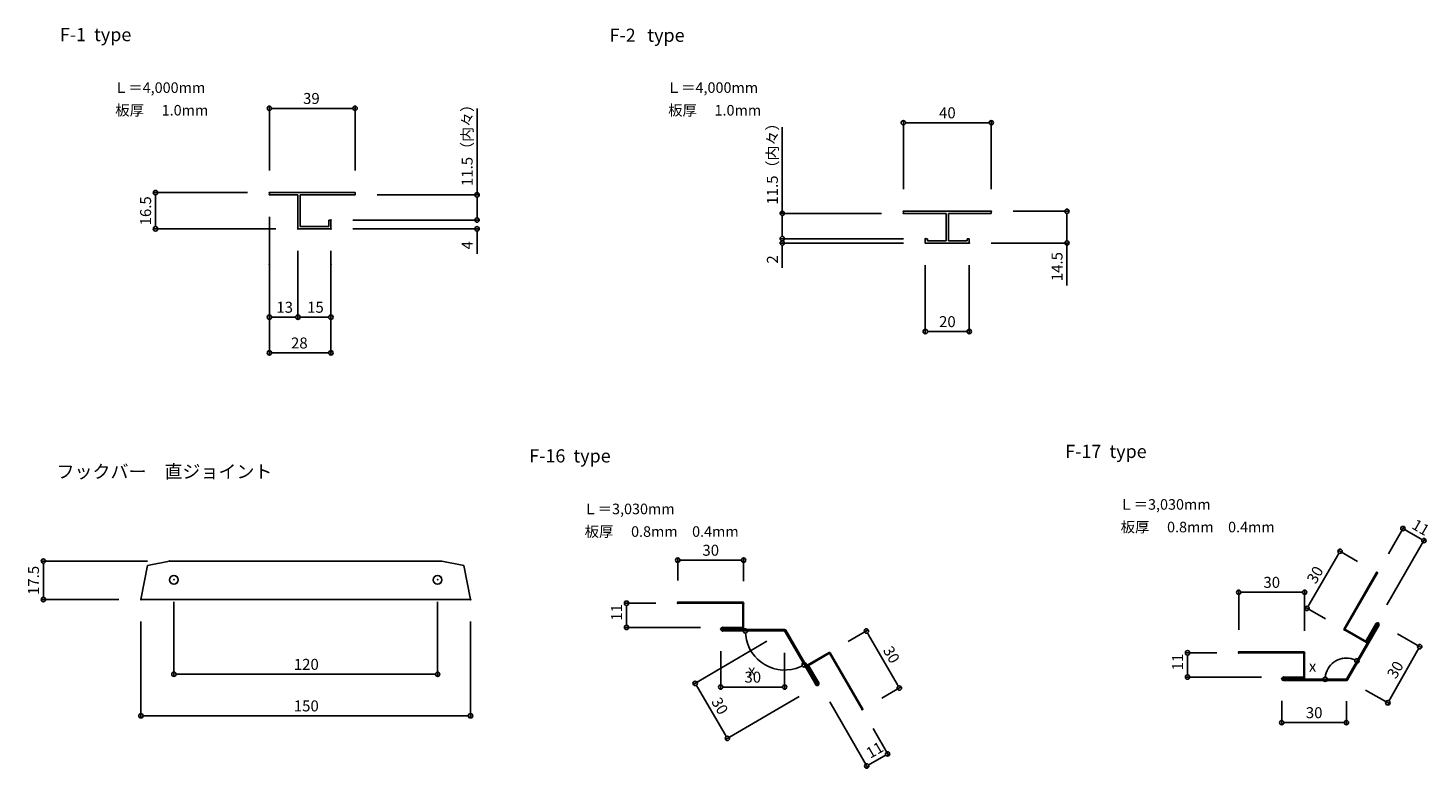
# Model space of a CAD drawing. Extents: x 95 to 732, y 251 to 589.
import ezdxf

# ---------------------------------------------------------------- set-up
doc = ezdxf.new("R2010")
doc.units = 0
doc.header["$LTSCALE"] = 0.5
doc.header["$MEASUREMENT"] = 0
for name, color, linetype in [('_0-0_0', 7, 'CONTINUOUS'), ('_0-1_Ｓ', 7, 'CONTINUOUS'), ('_0-4_DEFPOINTS', 7, 'CONTINUOUS'), ('_1-0_S', 7, 'CONTINUOUS')]:
    doc.layers.add(name, color=color, linetype=linetype)
doc.styles.get("Standard").update_dxf_attribs({"font": 'txt', "bigfont": 'bigfont.shx'})

# ---------------------------------------------------------------- blocks, each defined once
blk = doc.blocks.new('-000-F-1')
at = {"layer": '_0-0_0', "color": 7, "linetype": 'Continuous'}
for p, q in [((0, 0), (39, 0)), ((0, 0), (0, -1)), ((39, 0), (39, -1)), ((0, -1), (13, -1)), ((13, -1), (13, -16.5)), ((14, -1), (39, -1)), ((14, -1), (14, -15.5)), ((27, -12.5), (27, -15.5)), ((27, -12.5), (28, -12.5)), ((28, -12.5), (28, -16.5)), ((13, -16.5), (28, -16.5)), ((14, -15.5), (27, -15.5))]:
    blk.add_line(p, q, dxfattribs=at)
blk = doc.blocks.new('-001-_DOTBLANK')
at = {"layer": '_0-0_0', "color": 7, "linetype": 'Continuous'}
blk.add_line((-0.5, 0), (-1, 0), dxfattribs=at)
blk.add_circle((0, 0), 0.5, dxfattribs=at)
blk = doc.blocks.new('-032-_U158')
at = {"layer": '_0-1_Ｓ', "color": 7}
blk.add_text('2', height=5, rotation=90, dxfattribs=at).set_placement((9419.25, -7244.92))
blk = doc.blocks.new('-033-_D104')
at = {"layer": '_0-1_Ｓ', "color": 7, "linetype": 'Continuous'}
for p, q in [((9421.25, -7231.58), (9421.25, -7229.58)), ((9476.35, -7233.58), (9420.25, -7233.58)), ((9476.35, -7235.58), (9420.25, -7235.58)), ((9421.25, -7237.58), (9421.25, -7246.92))]:
    blk.add_line(p, q, dxfattribs=at)
at = {"layer": '_0-4_DEFPOINTS', "color": 7}
for p in [(9421.25, -7235.58), (9486.35, -7233.58), (9486.35, -7235.58)]:
    blk.add_point(p, dxfattribs=at)
at = {"layer": '_0-1_Ｓ', "xscale": 2, "yscale": 2}
for p, rotation in [((9421.25, -7233.58), 270), ((9421.25, -7235.58), 90)]:
    blk.add_blockref('-001-_DOTBLANK', p, dxfattribs=dict(at, rotation=rotation))
at = {"layer": '_0-1_Ｓ'}
blk.add_blockref('-032-_U158', (0, 0), dxfattribs=at)
blk = doc.blocks.new('-034-_U152')
at = {"layer": '_0-1_Ｓ', "color": 7}
blk.add_text('39', height=5, dxfattribs=at).set_placement((9203.18, -7172.26))
blk = doc.blocks.new('-035-_D105')
at = {"layer": '_0-1_Ｓ', "color": 7, "linetype": 'Continuous'}
for p, q in [((9187.85, -7202.61), (9187.85, -7173.26)), ((9226.85, -7202.61), (9226.85, -7173.26)), ((9189.85, -7174.26), (9224.85, -7174.26))]:
    blk.add_line(p, q, dxfattribs=at)
at = {"layer": '_0-4_DEFPOINTS', "color": 7}
for p in [(9226.85, -7174.26), (9187.85, -7212.61), (9226.85, -7212.61)]:
    blk.add_point(p, dxfattribs=at)
at = {"layer": '_0-1_Ｓ'}
blk.add_blockref('-034-_U152', (0, 0), dxfattribs=at)
at = {"layer": '_0-1_Ｓ', "xscale": 2, "yscale": 2, "rotation": 180}
blk.add_blockref('-001-_DOTBLANK', (9187.85, -7174.26), dxfattribs=at)
at = {"layer": '_0-1_Ｓ', "xscale": 2, "yscale": 2}
blk.add_blockref('-001-_DOTBLANK', (9226.85, -7174.26), dxfattribs=at)
blk = doc.blocks.new('-036-_U154')
at = {"layer": '_0-1_Ｓ', "color": 7}
blk.add_text('15', height=5, dxfattribs=at).set_placement((9205.02, -7267.3))
blk = doc.blocks.new('-037-_D106')
at = {"layer": '_0-1_Ｓ', "color": 7, "linetype": 'Continuous'}
for p, q in [((9200.85, -7239.11), (9200.85, -7270.3)), ((9215.85, -7239.11), (9215.85, -7270.3)), ((9202.85, -7269.3), (9213.85, -7269.3))]:
    blk.add_line(p, q, dxfattribs=at)
at = {"layer": '_0-4_DEFPOINTS', "color": 7}
for p in [(9200.85, -7229.11), (9215.85, -7229.11), (9215.85, -7269.3)]:
    blk.add_point(p, dxfattribs=at)
at = {"layer": '_0-1_Ｓ'}
blk.add_blockref('-036-_U154', (0, 0), dxfattribs=at)
at = {"layer": '_0-1_Ｓ', "xscale": 2, "yscale": 2, "rotation": 180}
blk.add_blockref('-001-_DOTBLANK', (9200.85, -7269.3), dxfattribs=at)
at = {"layer": '_0-1_Ｓ', "xscale": 2, "yscale": 2}
blk.add_blockref('-001-_DOTBLANK', (9215.85, -7269.3), dxfattribs=at)
blk = doc.blocks.new('-038-_U153')
at = {"layer": '_0-1_Ｓ', "color": 7}
blk.add_text('16.5', height=5, rotation=90, dxfattribs=at).set_placement((9134.02, -7227.53))
blk = doc.blocks.new('-039-_D107')
at = {"layer": '_0-1_Ｓ', "color": 7, "linetype": 'Continuous'}
for p, q in [((9177.85, -7212.61), (9135.02, -7212.61)), ((9136.02, -7227.11), (9136.02, -7214.61)), ((9190.85, -7229.11), (9135.02, -7229.11))]:
    blk.add_line(p, q, dxfattribs=at)
at = {"layer": '_0-4_DEFPOINTS', "color": 7}
for p in [(9136.02, -7212.61), (9187.85, -7212.61), (9200.85, -7229.11)]:
    blk.add_point(p, dxfattribs=at)
at = {"layer": '_0-1_Ｓ', "xscale": 2, "yscale": 2}
for p, rotation in [((9136.02, -7212.61), 90), ((9136.02, -7229.11), 270)]:
    blk.add_blockref('-001-_DOTBLANK', p, dxfattribs=dict(at, rotation=rotation))
at = {"layer": '_0-1_Ｓ'}
blk.add_blockref('-038-_U153', (0, 0), dxfattribs=at)
blk = doc.blocks.new('-013-_U84')
at = {"layer": '_0-1_Ｓ', "color": 7}
blk.add_text('F-1  type', height=6, dxfattribs=at).set_placement((8781.13, -7143.68))
blk = doc.blocks.new('-014-_U85')
at = {"layer": '_0-1_Ｓ', "color": 7}
for s, p in [('F-2', (9046.7, -7143.98)), ('  type', (9060.23, -7143.98))]:
    blk.add_text(s, height=6, dxfattribs=at).set_placement(p)
blk = doc.blocks.new('-040-_U160')
at = {"layer": '_0-1_Ｓ', "color": 7}
blk.add_text('20', height=5, dxfattribs=at).set_placement((9492.6, -7273.84))
blk = doc.blocks.new('-041-_D108')
at = {"layer": '_0-1_Ｓ', "color": 7, "linetype": 'Continuous'}
for p, q in [((9486.35, -7245.58), (9486.35, -7276.84)), ((9506.35, -7245.58), (9506.35, -7276.84)), ((9488.35, -7275.84), (9504.35, -7275.84))]:
    blk.add_line(p, q, dxfattribs=at)
at = {"layer": '_0-4_DEFPOINTS', "color": 7}
for p in [(9486.35, -7235.58), (9506.35, -7235.58), (9506.35, -7275.84)]:
    blk.add_point(p, dxfattribs=at)
at = {"layer": '_0-1_Ｓ'}
blk.add_blockref('-040-_U160', (0, 0), dxfattribs=at)
at = {"layer": '_0-1_Ｓ', "xscale": 2, "yscale": 2, "rotation": 180}
blk.add_blockref('-001-_DOTBLANK', (9486.35, -7275.84), dxfattribs=at)
at = {"layer": '_0-1_Ｓ', "xscale": 2, "yscale": 2}
blk.add_blockref('-001-_DOTBLANK', (9506.35, -7275.84), dxfattribs=at)
blk = doc.blocks.new('-042-_U157')
at = {"layer": '_0-1_Ｓ', "color": 7}
blk.add_text('40', height=5, dxfattribs=at).set_placement((9492.6, -7178.8))
blk = doc.blocks.new('-043-_D109')
at = {"layer": '_0-1_Ｓ', "color": 7, "linetype": 'Continuous'}
for p, q in [((9476.35, -7211.08), (9476.35, -7179.8)), ((9516.35, -7211.08), (9516.35, -7179.8)), ((9478.35, -7180.8), (9514.35, -7180.8))]:
    blk.add_line(p, q, dxfattribs=at)
at = {"layer": '_0-4_DEFPOINTS', "color": 7}
for p in [(9516.35, -7180.8), (9476.35, -7221.08), (9516.35, -7221.08)]:
    blk.add_point(p, dxfattribs=at)
at = {"layer": '_0-1_Ｓ'}
blk.add_blockref('-042-_U157', (0, 0), dxfattribs=at)
at = {"layer": '_0-1_Ｓ', "xscale": 2, "yscale": 2, "rotation": 180}
blk.add_blockref('-001-_DOTBLANK', (9476.35, -7180.8), dxfattribs=at)
at = {"layer": '_0-1_Ｓ', "xscale": 2, "yscale": 2}
blk.add_blockref('-001-_DOTBLANK', (9516.35, -7180.8), dxfattribs=at)
blk = doc.blocks.new('-044-_U155')
at = {"layer": '_0-1_Ｓ', "color": 7}
blk.add_text('13', height=5, dxfattribs=at).set_placement((9191.02, -7267.3))
blk = doc.blocks.new('-045-_D110')
at = {"layer": '_0-1_Ｓ', "color": 7, "linetype": 'Continuous'}
for p, q in [((9187.85, -7223.61), (9187.85, -7270.3)), ((9200.85, -7239.11), (9200.85, -7270.3)), ((9189.85, -7269.3), (9198.85, -7269.3))]:
    blk.add_line(p, q, dxfattribs=at)
at = {"layer": '_0-4_DEFPOINTS', "color": 7}
for p in [(9187.85, -7213.61), (9200.85, -7229.11), (9200.85, -7269.3)]:
    blk.add_point(p, dxfattribs=at)
at = {"layer": '_0-1_Ｓ'}
blk.add_blockref('-044-_U155', (0, 0), dxfattribs=at)
at = {"layer": '_0-1_Ｓ', "xscale": 2, "yscale": 2, "rotation": 180}
blk.add_blockref('-001-_DOTBLANK', (9187.85, -7269.3), dxfattribs=at)
at = {"layer": '_0-1_Ｓ', "xscale": 2, "yscale": 2}
blk.add_blockref('-001-_DOTBLANK', (9200.85, -7269.3), dxfattribs=at)
blk = doc.blocks.new('-046-_U156')
at = {"layer": '_0-1_Ｓ', "color": 7}
blk.add_text('28', height=5, dxfattribs=at).set_placement((9197.68, -7283.56))
blk = doc.blocks.new('-047-_D111')
at = {"layer": '_0-1_Ｓ', "color": 7, "linetype": 'Continuous'}
for p, q in [((9187.85, -7255.37), (9187.85, -7286.56)), ((9215.85, -7255.37), (9215.85, -7286.56)), ((9189.85, -7285.56), (9213.85, -7285.56))]:
    blk.add_line(p, q, dxfattribs=at)
at = {"layer": '_0-4_DEFPOINTS', "color": 7}
for p in [(9187.85, -7245.37), (9215.85, -7245.37), (9215.85, -7285.56)]:
    blk.add_point(p, dxfattribs=at)
at = {"layer": '_0-1_Ｓ'}
blk.add_blockref('-046-_U156', (0, 0), dxfattribs=at)
at = {"layer": '_0-1_Ｓ', "xscale": 2, "yscale": 2, "rotation": 180}
blk.add_blockref('-001-_DOTBLANK', (9187.85, -7285.56), dxfattribs=at)
at = {"layer": '_0-1_Ｓ', "xscale": 2, "yscale": 2}
blk.add_blockref('-001-_DOTBLANK', (9215.85, -7285.56), dxfattribs=at)
blk = doc.blocks.new('-048-_U162')
at = {"layer": '_0-1_Ｓ', "color": 7}
blk.add_text('4', height=5, rotation=90, dxfattribs=at).set_placement((9280.35, -7238.44))
blk = doc.blocks.new('-049-_D112')
at = {"layer": '_0-1_Ｓ', "color": 7, "linetype": 'Continuous'}
for p, q in [((9282.35, -7223.11), (9282.35, -7221.11)), ((9225.85, -7225.11), (9283.35, -7225.11)), ((9225.85, -7229.11), (9283.35, -7229.11)), ((9282.35, -7231.11), (9282.35, -7240.44))]:
    blk.add_line(p, q, dxfattribs=at)
at = {"layer": '_0-4_DEFPOINTS', "color": 7}
for p in [(9215.85, -7225.11), (9215.85, -7229.11), (9282.35, -7229.11)]:
    blk.add_point(p, dxfattribs=at)
at = {"layer": '_0-1_Ｓ', "xscale": 2, "yscale": 2}
for p, rotation in [((9282.35, -7225.11), 270), ((9282.35, -7229.11), 90)]:
    blk.add_blockref('-001-_DOTBLANK', p, dxfattribs=dict(at, rotation=rotation))
at = {"layer": '_0-1_Ｓ'}
blk.add_blockref('-048-_U162', (0, 0), dxfattribs=at)
blk = doc.blocks.new('-050-_U151')
at = {"layer": '_0-1_Ｓ', "color": 7}
blk.add_text('11.5（内々）', height=5, rotation=90, dxfattribs=at).set_placement((9280.35, -7209.61))
blk = doc.blocks.new('-051-_D113')
at = {"layer": '_0-1_Ｓ', "color": 7, "linetype": 'Continuous'}
for p, q in [((9282.35, -7213.61), (9282.35, -7174.28)), ((9236.85, -7213.61), (9283.35, -7213.61)), ((9282.35, -7223.11), (9282.35, -7215.61)), ((9225.85, -7225.11), (9283.35, -7225.11))]:
    blk.add_line(p, q, dxfattribs=at)
at = {"layer": '_0-4_DEFPOINTS', "color": 7}
for p in [(9226.85, -7213.61), (9215.85, -7225.11), (9282.35, -7225.11)]:
    blk.add_point(p, dxfattribs=at)
at = {"layer": '_0-1_Ｓ'}
blk.add_blockref('-050-_U151', (0, 0), dxfattribs=at)
at = {"layer": '_0-1_Ｓ', "xscale": 2, "yscale": 2}
for p, rotation in [((9282.35, -7213.61), 90), ((9282.35, -7225.11), 270)]:
    blk.add_blockref('-001-_DOTBLANK', p, dxfattribs=dict(at, rotation=rotation))
blk = doc.blocks.new('-019-_U90')
at = {"layer": '_0-1_Ｓ', "color": 7}
blk.add_text('板厚\u3000 1.0mm', height=4.8, dxfattribs=at).set_placement((8806.37, -7177.52))
blk = doc.blocks.new('-020-_U91')
at = {"layer": '_0-1_Ｓ', "color": 7}
blk.add_text('Ｌ＝4,000mm', height=4.8, dxfattribs=at).set_placement((8805.73, -7167.22))
blk = doc.blocks.new('-021-_U92')
at = {"layer": '_0-1_Ｓ', "color": 7}
blk.add_text('板厚\u3000 1.0mm', height=4.8, dxfattribs=at).set_placement((9073.37, -7177.52))
blk = doc.blocks.new('-022-_U93')
at = {"layer": '_0-1_Ｓ', "color": 7}
blk.add_text('Ｌ＝4,000mm', height=4.8, dxfattribs=at).set_placement((9072.73, -7167.22))
blk = doc.blocks.new('-052-_U159')
at = {"layer": '_0-1_Ｓ', "color": 7}
blk.add_text('11.5（内々）', height=5, rotation=90, dxfattribs=at).set_placement((9419.25, -7218.08))
blk = doc.blocks.new('-053-_D114')
at = {"layer": '_0-1_Ｓ', "color": 7, "linetype": 'Continuous'}
for p, q in [((9421.25, -7222.08), (9421.25, -7182.75)), ((9466.35, -7222.08), (9420.25, -7222.08)), ((9421.25, -7231.58), (9421.25, -7224.08)), ((9476.35, -7233.58), (9420.25, -7233.58))]:
    blk.add_line(p, q, dxfattribs=at)
at = {"layer": '_0-4_DEFPOINTS', "color": 7}
for p in [(9421.25, -7222.08), (9476.35, -7222.08), (9486.35, -7233.58)]:
    blk.add_point(p, dxfattribs=at)
at = {"layer": '_0-1_Ｓ'}
blk.add_blockref('-052-_U159', (0, 0), dxfattribs=at)
at = {"layer": '_0-1_Ｓ', "xscale": 2, "yscale": 2}
for p, rotation in [((9421.25, -7222.08), 90), ((9421.25, -7233.58), 270)]:
    blk.add_blockref('-001-_DOTBLANK', p, dxfattribs=dict(at, rotation=rotation))
blk = doc.blocks.new('-054-_U161')
at = {"layer": '_0-1_Ｓ', "color": 7}
blk.add_text('14.5', height=5, rotation=90, dxfattribs=at).set_placement((9548.78, -7252.92))
blk = doc.blocks.new('-055-_D115')
at = {"layer": '_0-1_Ｓ', "color": 7, "linetype": 'Continuous'}
for p, q in [((9526.35, -7221.08), (9551.78, -7221.08)), ((9550.78, -7223.08), (9550.78, -7233.58)), ((9516.35, -7235.58), (9551.78, -7235.58)), ((9550.78, -7235.58), (9550.78, -7254.92))]:
    blk.add_line(p, q, dxfattribs=at)
at = {"layer": '_0-4_DEFPOINTS', "color": 7}
for p in [(9516.35, -7221.08), (9506.35, -7235.58), (9550.78, -7235.58)]:
    blk.add_point(p, dxfattribs=at)
at = {"layer": '_0-1_Ｓ', "xscale": 2, "yscale": 2}
for p, rotation in [((9550.78, -7221.08), 90), ((9550.78, -7235.58), 270)]:
    blk.add_blockref('-001-_DOTBLANK', p, dxfattribs=dict(at, rotation=rotation))
at = {"layer": '_0-1_Ｓ'}
blk.add_blockref('-054-_U161', (0, 0), dxfattribs=at)
blk = doc.blocks.new('-056-_U169')
at = {"layer": '_0-1_Ｓ', "color": 7}
blk.add_text('11', height=5, rotation=30, dxfattribs=at).set_placement((9429.23, -7095.53))
blk = doc.blocks.new('-057-_D117')
at = {"layer": '_0-1_Ｓ', "color": 7, "linetype": 'Continuous'}
for p, q in [((9410.79, -7069.6), (9428.13, -7099.63)), ((9430.52, -7081.76), (9437.66, -7094.13)), ((9435.43, -7094.26), (9429.36, -7097.76))]:
    blk.add_line(p, q, dxfattribs=at)
at = {"layer": '_0-4_DEFPOINTS', "color": 7}
for p in [(9405.79, -7060.93), (9425.52, -7073.1), (9427.63, -7098.76)]:
    blk.add_point(p, dxfattribs=at)
at = {"layer": '_0-1_Ｓ'}
blk.add_blockref('-056-_U169', (0, 0), dxfattribs=at)
at = {"layer": '_0-1_Ｓ', "xscale": 2, "yscale": 2}
for p, rotation in [((9427.63, -7098.76), 210.0000000056605), ((9437.16, -7093.26), 30.00000000566049)]:
    blk.add_blockref('-001-_DOTBLANK', p, dxfattribs=dict(at, rotation=rotation))
blk = doc.blocks.new('-058-_U170')
at = {"layer": '_0-1_Ｓ', "color": 7}
blk.add_text('30', height=5, rotation=300, dxfattribs=at).set_placement((9434.85, -7046.06))
blk = doc.blocks.new('-059-_D118')
at = {"layer": '_0-1_Ｓ', "color": 7, "linetype": 'Continuous'}
for p, q in [((9419.18, -7042.12), (9428.36, -7036.82)), ((9441.49, -7061.57), (9428.49, -7039.05)), ((9434.52, -7067.9), (9443.36, -7062.8))]:
    blk.add_line(p, q, dxfattribs=at)
at = {"layer": '_0-4_DEFPOINTS', "color": 7}
for p in [(9427.49, -7037.32), (9410.52, -7047.12), (9425.86, -7072.9)]:
    blk.add_point(p, dxfattribs=at)
at = {"layer": '_0-1_Ｓ', "xscale": 2, "yscale": 2}
for p, rotation in [((9427.49, -7037.32), 120.0000000037459), ((9442.49, -7063.3), 300.000000003746)]:
    blk.add_blockref('-001-_DOTBLANK', p, dxfattribs=dict(at, rotation=rotation))
at = {"layer": '_0-1_Ｓ'}
blk.add_blockref('-058-_U170', (0, 0), dxfattribs=at)
blk = doc.blocks.new('-060-_U171')
at = {"layer": '_0-1_Ｓ', "color": 7}
blk.add_text('30', height=5, dxfattribs=at).set_placement((9372, -7060.82))
blk = doc.blocks.new('-061-_D119')
at = {"layer": '_0-1_Ｓ', "color": 7, "linetype": 'Continuous'}
for p, q in [((9361.22, -7046.47), (9361.22, -7063.82)), ((9390.28, -7047.27), (9390.28, -7063.82)), ((9363.22, -7062.82), (9388.28, -7062.82))]:
    blk.add_line(p, q, dxfattribs=at)
at = {"layer": '_0-4_DEFPOINTS', "color": 7}
for p in [(9361.22, -7036.47), (9390.28, -7037.27), (9390.28, -7062.82)]:
    blk.add_point(p, dxfattribs=at)
at = {"layer": '_0-1_Ｓ'}
blk.add_blockref('-060-_U171', (0, 0), dxfattribs=at)
at = {"layer": '_0-1_Ｓ', "xscale": 2, "yscale": 2, "rotation": 180}
blk.add_blockref('-001-_DOTBLANK', (9361.22, -7062.82), dxfattribs=at)
at = {"layer": '_0-1_Ｓ', "xscale": 2, "yscale": 2}
blk.add_blockref('-001-_DOTBLANK', (9390.28, -7062.82), dxfattribs=at)
blk = doc.blocks.new('-062-_U172')
at = {"layer": '_0-1_Ｓ', "color": 7}
blk.add_text('30', height=5, rotation=300.39438, dxfattribs=at).set_placement((9356.74, -7069.44))
blk = doc.blocks.new('-063-_D120')
at = {"layer": '_0-1_Ｓ', "color": 7, "linetype": 'Continuous'}
for p, q in [((9382.17, -7042.02), (9348.7, -7061.66)), ((9363.25, -7084.49), (9350.57, -7062.87)), ((9396.87, -7067.09), (9363.4, -7086.72))]:
    blk.add_line(p, q, dxfattribs=at)
at = {"layer": '_0-4_DEFPOINTS', "color": 7}
for p in [(9390.8, -7036.96), (9349.56, -7061.15), (9405.5, -7062.03)]:
    blk.add_point(p, dxfattribs=at)
at = {"layer": '_0-1_Ｓ', "xscale": 2, "yscale": 2}
for p, rotation in [((9349.56, -7061.15), 120.3943802000932), ((9364.26, -7086.21), 300.3943802000932)]:
    blk.add_blockref('-001-_DOTBLANK', p, dxfattribs=dict(at, rotation=rotation))
at = {"layer": '_0-1_Ｓ'}
blk.add_blockref('-062-_U172', (0, 0), dxfattribs=at)
blk = doc.blocks.new('-064-_U173')
at = {"layer": '_0-1_Ｓ', "color": 7}
blk.add_text('11', height=5, rotation=90, dxfattribs=at).set_placement((9316.34, -7032.67))
blk = doc.blocks.new('-065-_D121')
at = {"layer": '_0-1_Ｓ', "color": 7, "linetype": 'Continuous'}
for p, q in [((9331.62, -7024.67), (9317.34, -7024.67)), ((9318.34, -7026.67), (9318.34, -7033.67)), ((9352.02, -7035.67), (9317.34, -7035.67))]:
    blk.add_line(p, q, dxfattribs=at)
at = {"layer": '_0-4_DEFPOINTS', "color": 7}
for p in [(9341.62, -7024.67), (9318.34, -7035.67), (9362.02, -7035.67)]:
    blk.add_point(p, dxfattribs=at)
at = {"layer": '_0-1_Ｓ'}
blk.add_blockref('-064-_U173', (0, 0), dxfattribs=at)
at = {"layer": '_0-1_Ｓ', "xscale": 2, "yscale": 2}
for p, rotation in [((9318.34, -7024.67), 90), ((9318.34, -7035.67), 270)]:
    blk.add_blockref('-001-_DOTBLANK', p, dxfattribs=dict(at, rotation=rotation))
blk = doc.blocks.new('-066-_U174')
at = {"layer": '_0-1_Ｓ', "color": 7}
blk.add_text('30', height=5, dxfattribs=at).set_placement((9352.87, -7003.06))
blk = doc.blocks.new('-067-_D122')
at = {"layer": '_0-1_Ｓ', "color": 7, "linetype": 'Continuous'}
for p, q in [((9341.62, -7014.27), (9341.62, -7004.06)), ((9343.62, -7005.06), (9369.62, -7005.06)), ((9371.62, -7014.67), (9371.62, -7004.06))]:
    blk.add_line(p, q, dxfattribs=at)
at = {"layer": '_0-4_DEFPOINTS', "color": 7}
for p in [(9371.62, -7005.06), (9341.62, -7024.27), (9371.62, -7024.67)]:
    blk.add_point(p, dxfattribs=at)
at = {"layer": '_0-1_Ｓ'}
blk.add_blockref('-066-_U174', (0, 0), dxfattribs=at)
at = {"layer": '_0-1_Ｓ', "xscale": 2, "yscale": 2, "rotation": 180}
blk.add_blockref('-001-_DOTBLANK', (9341.62, -7005.06), dxfattribs=at)
at = {"layer": '_0-1_Ｓ', "xscale": 2, "yscale": 2}
blk.add_blockref('-001-_DOTBLANK', (9371.62, -7005.06), dxfattribs=at)
blk = doc.blocks.new('-068-_D123')
at = {"layer": '_0-1_Ｓ', "color": 7, "linetype": 'Continuous'}
blk.add_arc((9390.28, -7037.27), 17.83, 186.43037, 293.56963, dxfattribs=at)
at = {"layer": '_0-4_DEFPOINTS', "color": 7}
for p in [(9362.02, -7037.27), (9390.28, -7037.27), (9390.28, -7037.27), (9376.62, -7048.73), (9404.4, -7061.73)]:
    blk.add_point(p, dxfattribs=at)
at = {"layer": '_0-1_Ｓ', "xscale": 2, "yscale": 2}
for p, rotation in [((9372.45, -7037.27), 93.21518613973772), ((9399.19, -7052.71), 26.78481386145991)]:
    blk.add_blockref('-001-_DOTBLANK', p, dxfattribs=dict(at, rotation=rotation))
at = {"layer": '_0-1_Ｓ', "color": 7}
blk.add_text('x', height=5, dxfattribs=at).set_placement((9373.61, -7057.66))
blk = doc.blocks.new('-069-_U163')
at = {"layer": '_0-1_Ｓ', "color": 7}
blk.add_text('11', height=5, rotation=90, dxfattribs=at).set_placement((8851.55, -7241.02))
blk = doc.blocks.new('-070-_D124')
at = {"layer": '_0-1_Ｓ', "color": 7, "linetype": 'Continuous'}
for p, q in [((8866.83, -7233.01), (8852.55, -7233.01)), ((8853.55, -7235.01), (8853.55, -7242.02)), ((8887.23, -7244.02), (8852.55, -7244.02))]:
    blk.add_line(p, q, dxfattribs=at)
at = {"layer": '_0-4_DEFPOINTS', "color": 7}
for p in [(8876.83, -7233.01), (8853.55, -7244.02), (8897.23, -7244.02)]:
    blk.add_point(p, dxfattribs=at)
at = {"layer": '_0-1_Ｓ'}
blk.add_blockref('-069-_U163', (0, 0), dxfattribs=at)
at = {"layer": '_0-1_Ｓ', "xscale": 2, "yscale": 2}
for p, rotation in [((8853.55, -7233.01), 90), ((8853.55, -7244.02), 270)]:
    blk.add_blockref('-001-_DOTBLANK', p, dxfattribs=dict(at, rotation=rotation))
blk = doc.blocks.new('-071-_U164')
at = {"layer": '_0-1_Ｓ', "color": 7}
blk.add_text('11', height=5, rotation=330, dxfattribs=at).set_placement((8955.18, -7176.19))
blk = doc.blocks.new('-072-_D125')
at = {"layer": '_0-1_Ｓ', "color": 7, "linetype": 'Continuous'}
for p, q in [((8944.94, -7187.93), (8952.08, -7175.56)), ((8953.31, -7177.43), (8959.37, -7180.93)), ((8944.27, -7211.09), (8961.61, -7181.06))]:
    blk.add_line(p, q, dxfattribs=at)
at = {"layer": '_0-4_DEFPOINTS', "color": 7}
for p in [(8961.11, -7181.93), (8939.94, -7196.59), (8939.27, -7219.75)]:
    blk.add_point(p, dxfattribs=at)
at = {"layer": '_0-1_Ｓ'}
blk.add_blockref('-071-_U164', (0, 0), dxfattribs=at)
at = {"layer": '_0-1_Ｓ', "xscale": 2, "yscale": 2}
for p, rotation in [((8951.58, -7176.43), 149.9999999999455), ((8961.11, -7181.93), 329.9999999999455)]:
    blk.add_blockref('-001-_DOTBLANK', p, dxfattribs=dict(at, rotation=rotation))
blk = doc.blocks.new('-073-_U165')
at = {"layer": '_0-1_Ｓ', "color": 7}
blk.add_text('30', height=5, rotation=60, dxfattribs=at).set_placement((8911.86, -7202.03))
blk = doc.blocks.new('-074-_D126')
at = {"layer": '_0-1_Ｓ', "color": 7, "linetype": 'Continuous'}
for p, q in [((8930.93, -7191.39), (8922.1, -7186.29)), ((8921.96, -7188.52), (8908.96, -7211.04)), ((8916.28, -7217.57), (8907.1, -7212.27))]:
    blk.add_line(p, q, dxfattribs=at)
at = {"layer": '_0-4_DEFPOINTS', "color": 7}
for p in [(8939.59, -7196.39), (8907.96, -7212.77), (8924.94, -7222.57)]:
    blk.add_point(p, dxfattribs=at)
at = {"layer": '_0-1_Ｓ', "xscale": 2, "yscale": 2}
for p, rotation in [((8922.96, -7186.79), 59.99999999989881), ((8907.96, -7212.77), 239.9999999998989)]:
    blk.add_blockref('-001-_DOTBLANK', p, dxfattribs=dict(at, rotation=rotation))
at = {"layer": '_0-1_Ｓ'}
blk.add_blockref('-073-_U165', (0, 0), dxfattribs=at)
blk = doc.blocks.new('-075-_U166')
at = {"layer": '_0-1_Ｓ', "color": 7}
blk.add_text('30', height=5, dxfattribs=at).set_placement((8888.08, -7203.42))
blk = doc.blocks.new('-076-_D127')
at = {"layer": '_0-1_Ｓ', "color": 7, "linetype": 'Continuous'}
for p, q in [((8876.83, -7222.61), (8876.83, -7204.42)), ((8878.83, -7205.42), (8904.83, -7205.42)), ((8906.83, -7223.01), (8906.83, -7204.42))]:
    blk.add_line(p, q, dxfattribs=at)
at = {"layer": '_0-4_DEFPOINTS', "color": 7}
for p in [(8906.83, -7205.42), (8876.83, -7232.61), (8906.83, -7233.01)]:
    blk.add_point(p, dxfattribs=at)
at = {"layer": '_0-1_Ｓ'}
blk.add_blockref('-075-_U166', (0, 0), dxfattribs=at)
at = {"layer": '_0-1_Ｓ', "xscale": 2, "yscale": 2, "rotation": 180}
blk.add_blockref('-001-_DOTBLANK', (8876.83, -7205.42), dxfattribs=at)
at = {"layer": '_0-1_Ｓ', "xscale": 2, "yscale": 2}
blk.add_blockref('-001-_DOTBLANK', (8906.83, -7205.42), dxfattribs=at)
blk = doc.blocks.new('-077-_U167')
at = {"layer": '_0-1_Ｓ', "color": 7}
blk.add_text('30', height=5, dxfattribs=at).set_placement((8907.38, -7262.75))
blk = doc.blocks.new('-078-_D128')
at = {"layer": '_0-1_Ｓ', "color": 7, "linetype": 'Continuous'}
for p, q in [((8896.43, -7254.82), (8896.43, -7265.75)), ((8925.83, -7255.02), (8925.83, -7265.75)), ((8898.43, -7264.75), (8923.83, -7264.75))]:
    blk.add_line(p, q, dxfattribs=at)
at = {"layer": '_0-4_DEFPOINTS', "color": 7}
for p in [(8896.43, -7244.82), (8925.83, -7245.02), (8925.83, -7264.75)]:
    blk.add_point(p, dxfattribs=at)
at = {"layer": '_0-1_Ｓ'}
blk.add_blockref('-077-_U167', (0, 0), dxfattribs=at)
at = {"layer": '_0-1_Ｓ', "xscale": 2, "yscale": 2, "rotation": 180}
blk.add_blockref('-001-_DOTBLANK', (8896.43, -7264.75), dxfattribs=at)
at = {"layer": '_0-1_Ｓ', "xscale": 2, "yscale": 2}
blk.add_blockref('-001-_DOTBLANK', (8925.83, -7264.75), dxfattribs=at)
blk = doc.blocks.new('-079-_U168')
at = {"layer": '_0-1_Ｓ', "color": 7}
blk.add_text('30', height=5, rotation=60.38976, dxfattribs=at).set_placement((8948.38, -7245.24))
blk = doc.blocks.new('-080-_D129')
at = {"layer": '_0-1_Ｓ', "color": 7, "linetype": 'Continuous'}
for p, q in [((8949.05, -7224.4), (8960.1, -7230.68)), ((8958.25, -7231.93), (8945.7, -7254.01)), ((8934.53, -7249.96), (8945.58, -7256.24))]:
    blk.add_line(p, q, dxfattribs=at)
at = {"layer": '_0-4_DEFPOINTS', "color": 7}
for p in [(8940.36, -7219.46), (8925.83, -7245.02), (8944.71, -7255.75)]:
    blk.add_point(p, dxfattribs=at)
at = {"layer": '_0-1_Ｓ', "xscale": 2, "yscale": 2}
for p, rotation in [((8959.23, -7230.19), 60.38976119520818), ((8944.71, -7255.75), 240.3897611952082)]:
    blk.add_blockref('-001-_DOTBLANK', p, dxfattribs=dict(at, rotation=rotation))
at = {"layer": '_0-1_Ｓ'}
blk.add_blockref('-079-_U168', (0, 0), dxfattribs=at)
blk = doc.blocks.new('-081-_D130')
at = {"layer": '_0-1_Ｓ', "color": 7, "linetype": 'Continuous'}
blk.add_arc((8925.83, -7245.02), 9.64, 71.9033, 168.0967, dxfattribs=at)
at = {"layer": '_0-4_DEFPOINTS', "color": 7}
for p in [(8940.13, -7220.25), (8924.16, -7235.53), (8897.23, -7245.02), (8925.83, -7245.02), (8925.83, -7245.02)]:
    blk.add_point(p, dxfattribs=at)
at = {"layer": '_0-1_Ｓ', "xscale": 2, "yscale": 2}
for p, rotation in [((8930.65, -7236.67), 335.9516514145392), ((8916.19, -7245.02), 264.048348585484)]:
    blk.add_blockref('-001-_DOTBLANK', p, dxfattribs=dict(at, rotation=rotation))
at = {"layer": '_0-1_Ｓ', "color": 7}
blk.add_text('x', height=5, dxfattribs=at).set_placement((8908.76, -7241.62))
blk = doc.blocks.new('-025-_U97')
at = {"layer": '_0-1_Ｓ', "color": 7}
blk.add_text('Ｌ＝3,030mm', height=4.8, dxfattribs=at).set_placement((8805.73, -6978.46))
blk = doc.blocks.new('-026-_U98')
at = {"layer": '_0-1_Ｓ', "color": 7}
blk.add_text('板厚\u3000 0.8mm\u30000.4mm', height=4.8, dxfattribs=at).set_placement((8806.37, -6988.76))
blk = doc.blocks.new('-027-_U99')
at = {"layer": '_0-1_Ｓ', "color": 7}
blk.add_text('F-16  type', height=6, dxfattribs=at).set_placement((8781.13, -6954.92))
blk = doc.blocks.new('-028-_U100')
at = {"layer": '_0-1_Ｓ', "color": 7}
blk.add_text('F-17  type', height=6, dxfattribs=at).set_placement((9181.63, -6954.92))
blk = doc.blocks.new('-029-_U101')
at = {"layer": '_0-1_Ｓ', "color": 7}
blk.add_text('板厚\u3000 0.8mm\u30000.4mm', height=4.8, dxfattribs=at).set_placement((9206.87, -6988.76))
blk = doc.blocks.new('-030-_U102')
at = {"layer": '_0-1_Ｓ', "color": 7}
blk.add_text('Ｌ＝3,030mm', height=4.8, dxfattribs=at).set_placement((9206.23, -6978.46))
blk = doc.blocks.new('-090-_U175')
at = {"layer": '_0-1_Ｓ', "color": 7}
blk.add_text('150', height=5, dxfattribs=at).set_placement((8975.13, -7089.86))
blk = doc.blocks.new('-091-_D135')
at = {"layer": '_0-1_Ｓ', "color": 7, "linetype": 'Continuous'}
for p, q in [((8905.55, -7048.95), (8905.55, -7092.86)), ((9055.55, -7048.95), (9055.55, -7092.86)), ((8907.55, -7091.86), (9053.55, -7091.86))]:
    blk.add_line(p, q, dxfattribs=at)
at = {"layer": '_0-4_DEFPOINTS', "color": 7}
for p in [(8905.55, -7038.95), (9055.55, -7038.95), (9055.55, -7091.86)]:
    blk.add_point(p, dxfattribs=at)
at = {"layer": '_0-1_Ｓ', "xscale": 2, "yscale": 2, "rotation": 180}
blk.add_blockref('-001-_DOTBLANK', (8905.55, -7091.86), dxfattribs=at)
at = {"layer": '_0-1_Ｓ'}
blk.add_blockref('-090-_U175', (0, 0), dxfattribs=at)
at = {"layer": '_0-1_Ｓ', "xscale": 2, "yscale": 2}
blk.add_blockref('-001-_DOTBLANK', (9055.55, -7091.86), dxfattribs=at)
blk = doc.blocks.new('-092-_U176')
at = {"layer": '_0-1_Ｓ', "color": 7}
blk.add_text('120', height=5, dxfattribs=at).set_placement((8975.14, -7070.95))
blk = doc.blocks.new('-093-_D136')
at = {"layer": '_0-1_Ｓ', "color": 7, "linetype": 'Continuous'}
for p, q in [((8920.55, -7039.95), (8920.55, -7073.95)), ((9040.57, -7039.95), (9040.57, -7073.95)), ((8922.55, -7072.95), (9038.57, -7072.95))]:
    blk.add_line(p, q, dxfattribs=at)
at = {"layer": '_0-4_DEFPOINTS', "color": 7}
for p in [(8920.55, -7029.95), (9040.57, -7029.95), (9040.57, -7072.95)]:
    blk.add_point(p, dxfattribs=at)
at = {"layer": '_0-1_Ｓ', "xscale": 2, "yscale": 2, "rotation": 180}
blk.add_blockref('-001-_DOTBLANK', (8920.55, -7072.95), dxfattribs=at)
at = {"layer": '_0-1_Ｓ'}
blk.add_blockref('-092-_U176', (0, 0), dxfattribs=at)
at = {"layer": '_0-1_Ｓ', "xscale": 2, "yscale": 2}
blk.add_blockref('-001-_DOTBLANK', (9040.57, -7072.95), dxfattribs=at)
blk = doc.blocks.new('-094-_U177')
at = {"layer": '_0-1_Ｓ', "color": 7}
blk.add_text('17.5', height=5, rotation=90, dxfattribs=at).set_placement((8859.17, -7036.87))
blk = doc.blocks.new('-095-_D137')
at = {"layer": '_0-1_Ｓ', "color": 7, "linetype": 'Continuous'}
for p, q in [((8908.55, -7021.45), (8860.17, -7021.45)), ((8861.17, -7023.45), (8861.17, -7036.95)), ((8895.55, -7038.95), (8860.17, -7038.95))]:
    blk.add_line(p, q, dxfattribs=at)
at = {"layer": '_0-4_DEFPOINTS', "color": 7}
for p in [(8918.55, -7021.45), (8861.17, -7038.95), (8905.55, -7038.95)]:
    blk.add_point(p, dxfattribs=at)
at = {"layer": '_0-1_Ｓ', "xscale": 2, "yscale": 2}
for p, rotation in [((8861.17, -7021.45), 90), ((8861.17, -7038.95), 270)]:
    blk.add_blockref('-001-_DOTBLANK', p, dxfattribs=dict(at, rotation=rotation))
at = {"layer": '_0-1_Ｓ'}
blk.add_blockref('-094-_U177', (0, 0), dxfattribs=at)
blk = doc.blocks.new('-031-_U103')
at = {"layer": '_0-1_Ｓ', "color": 7}
blk.add_text('フックバー\u3000直ジョイント', height=6, dxfattribs=at).set_placement((9181.23, -6766.92))

msp = doc.modelspace()

# ---------------------------------------------------------------- linework, layer by layer
at = {"layer": '_0-0_0', "color": 7, "linetype": 'Continuous'}
for p, q in [((533.16, 505.2), (493.16, 505.2)), ((493.16, 504.2), (493.16, 505.2)), ((512.66, 504.2), (493.16, 504.2)), ((512.66, 504.2), (512.66, 491.7)), ((513.66, 504.2), (533.16, 504.2)), ((513.66, 491.7), (513.66, 504.2)), ((533.16, 504.2), (533.16, 505.2)), ((503.16, 492.7), (503.16, 490.7)), ((503.16, 492.7), (504.16, 492.7)), ((503.16, 490.7), (523.16, 490.7)), ((503.16, 490.7), (513.66, 490.7)), ((504.16, 492.7), (504.16, 491.7)), ((504.16, 491.7), (512.66, 491.7)), ((513.66, 491.7), (522.16, 491.7)), ((522.16, 492.7), (522.16, 491.7)), ((523.16, 492.7), (522.16, 492.7)), ((522.16, 492.7), (523.16, 492.7)), ((523.16, 492.7), (523.16, 490.7)), ((149.18, 343.94), (159.18, 345.94)), ((159.18, 345.94), (201.18, 345.94)), ((283.18, 345.94), (201.18, 345.94)), ((293.18, 343.94), (283.18, 345.94)), ((146.18, 328.44), (149.18, 343.94)), ((296.18, 328.44), (293.18, 343.94)), ((296.18, 328.44), (146.18, 328.44))]:
    msp.add_line(p, q, dxfattribs=at)
for centre in [(161.18, 337.44), (161.18, 337.44), (161.2, 337.44), (281.18, 337.44), (281.18, 337.44), (281.2, 337.44)]:
    msp.add_circle(centre, 2, dxfattribs=at)
at = {"layer": '_1-0_S', "color": 5, "linetype": 'Continuous'}
for p, q in [((693.73, 315.18), (708.53, 340.82)), ((694.08, 314.98), (708.88, 340.62)), ((708.88, 340.62), (708.53, 340.82)), ((420.08, 327.18), (390.48, 327.18)), ((390.48, 326.78), (390.48, 327.18)), ((420.08, 326.78), (390.48, 326.78)), ((420.08, 315.18), (420.08, 326.78)), ((420.48, 315.18), (420.48, 326.78)), ((420.08, 315.78), (410.88, 315.78)), ((410.88, 315.18), (410.88, 314.78)), ((420.08, 315.18), (410.88, 315.18)), ((439.13, 314.78), (410.88, 314.78)), ((439.13, 314.18), (410.88, 314.18)), ((439.13, 314.18), (453.26, 289.71)), ((439.65, 314.48), (453.78, 290.01)), ((703.91, 308.84), (693.88, 314.63)), ((704.12, 309.18), (694.08, 314.98)), ((694.77, 292.18), (709.07, 316.95)), ((695.29, 291.88), (709.59, 316.65)), ((703.6, 309.48), (708.2, 317.45)), ((704.12, 309.18), (708.72, 317.15)), ((708.72, 317.15), (709.07, 316.95)), ((449.32, 298.53), (459.37, 304.33)), ((449.52, 298.18), (459.57, 303.98)), ((459.57, 303.98), (474.37, 278.35)), ((459.92, 304.18), (474.72, 278.55)), ((645.77, 304.19), (645.77, 304.59)), ((675.37, 304.59), (645.77, 304.59)), ((675.37, 304.19), (645.77, 304.19)), ((675.37, 292.58), (675.37, 304.19)), ((675.77, 292.59), (675.77, 304.19)), ((449.52, 298.18), (454.12, 290.21)), ((450.04, 298.48), (454.64, 290.51)), ((675.37, 293.18), (666.17, 293.18)), ((454.12, 290.21), (453.78, 290.01)), ((666.17, 292.58), (666.17, 292.18)), ((675.37, 292.58), (666.17, 292.58)), ((694.77, 292.18), (666.17, 292.18)), ((694.77, 291.58), (666.17, 291.58)), ((474.37, 278.35), (474.72, 278.55))]:
    msp.add_line(p, q, dxfattribs=at)
for centre, radius, start, end in [((420.08, 326.78), 0.4, 0, 90), ((410.88, 314.98), 0.8, 90, 270), ((410.88, 314.98), 0.2, 90, 270), ((410.88, 314.98), 0.2, 90, 270), ((410.88, 314.98), 0.2, 90, 270), ((420.08, 315.18), 0.4, 270, 0), ((439.13, 314.18), 0.6, 30, 90), ((694.08, 314.98), 0.4, 150, 240), ((708.9, 317.05), 0.8, 330, 150), ((708.9, 317.05), 0.2, 330, 150), ((708.9, 317.05), 0.2, 330, 150), ((708.9, 317.05), 0.2, 330, 150), ((704.11, 309.19), 0.4, 240, 330), ((459.57, 303.98), 0.4, 30, 120), ((675.37, 304.19), 0.4, 0, 90), ((449.52, 298.18), 0.4, 120, 210), ((666.17, 292.38), 0.8, 90, 270), ((453.95, 290.11), 0.8, 210, 30), ((453.95, 290.11), 0.2, 210, 30), ((453.95, 290.11), 0.2, 210, 30), ((453.95, 290.11), 0.2, 210, 30), ((666.17, 292.38), 0.2, 90, 270), ((666.17, 292.38), 0.2, 90, 270), ((666.17, 292.38), 0.2, 90, 270), ((675.37, 292.59), 0.4, 270, 0), ((694.77, 292.18), 0.6, 270, 330)]:
    msp.add_arc(centre, radius, start, end, dxfattribs=at)

# ---------------------------------------------------------------- block references
at = {"layer": '_0-0_0'}
msp.add_blockref('-000-F-1', (204.66, 513.67), dxfattribs=at)
at = {"layer": '_0-1_Ｓ'}
for name, p in [('-013-_U84', (-8671.84, 7726.28)), ('-014-_U85', (-8687.24, 7726.28)), ('-020-_U91', (-8671.84, 7726.28)), ('-022-_U93', (-8687.24, 7726.28)), ('-035-_D105', (-8983.19, 7726.28)), ('-019-_U90', (-8671.84, 7726.28)), ('-051-_D113', (-8983.19, 7726.28)), ('-021-_U92', (-8687.24, 7726.28)), ('-043-_D109', (-8983.19, 7726.28)), ('-053-_D114', (-8983.19, 7726.28)), ('-039-_D107', (-8983.19, 7726.28)), ('-045-_D110', (-8983.19, 7726.28)), ('-049-_D112', (-8983.19, 7726.28)), ('-055-_D115', (-8983.19, 7726.28)), ('-037-_D106', (-8983.19, 7726.28)), ('-033-_D104', (-8983.19, 7726.28)), ('-041-_D108', (-8983.19, 7726.28)), ('-047-_D111', (-8983.19, 7726.28)), ('-027-_U99', (-8458.23, 7345.76)), ('-028-_U100', (-8614.81, 7347.8)), ('-031-_U103', (-9073.44, 7150.6)), ('-025-_U97', (-8458.23, 7345.76)), ('-030-_U102', (-8614.81, 7347.8)), ('-029-_U101', (-8614.81, 7347.8)), ('-072-_D125', (-8231.06, 7537.2)), ('-026-_U98', (-8458.23, 7345.76)), ('-067-_D122', (-8951.15, 7351.45)), ('-074-_D126', (-8231.06, 7537.2)), ('-095-_D137', (-8759.36, 7367.4)), ('-076-_D127', (-8231.06, 7537.2)), ('-093-_D136', (-8759.36, 7367.4)), ('-091-_D135', (-8759.36, 7367.4)), ('-065-_D121', (-8951.15, 7351.45)), ('-063-_D120', (-8951.15, 7351.45)), ('-061-_D119', (-8951.15, 7351.45)), ('-068-_D123', (-8951.15, 7351.45)), ('-059-_D118', (-8951.15, 7351.45)), ('-081-_D130', (-8231.06, 7537.2)), ('-080-_D129', (-8231.06, 7537.2)), ('-070-_D124', (-8231.06, 7537.2)), ('-057-_D117', (-8951.15, 7351.45)), ('-078-_D128', (-8231.06, 7537.2))]:
    msp.add_blockref(name, p, dxfattribs=at)

doc.saveas('drawing.dxf')
